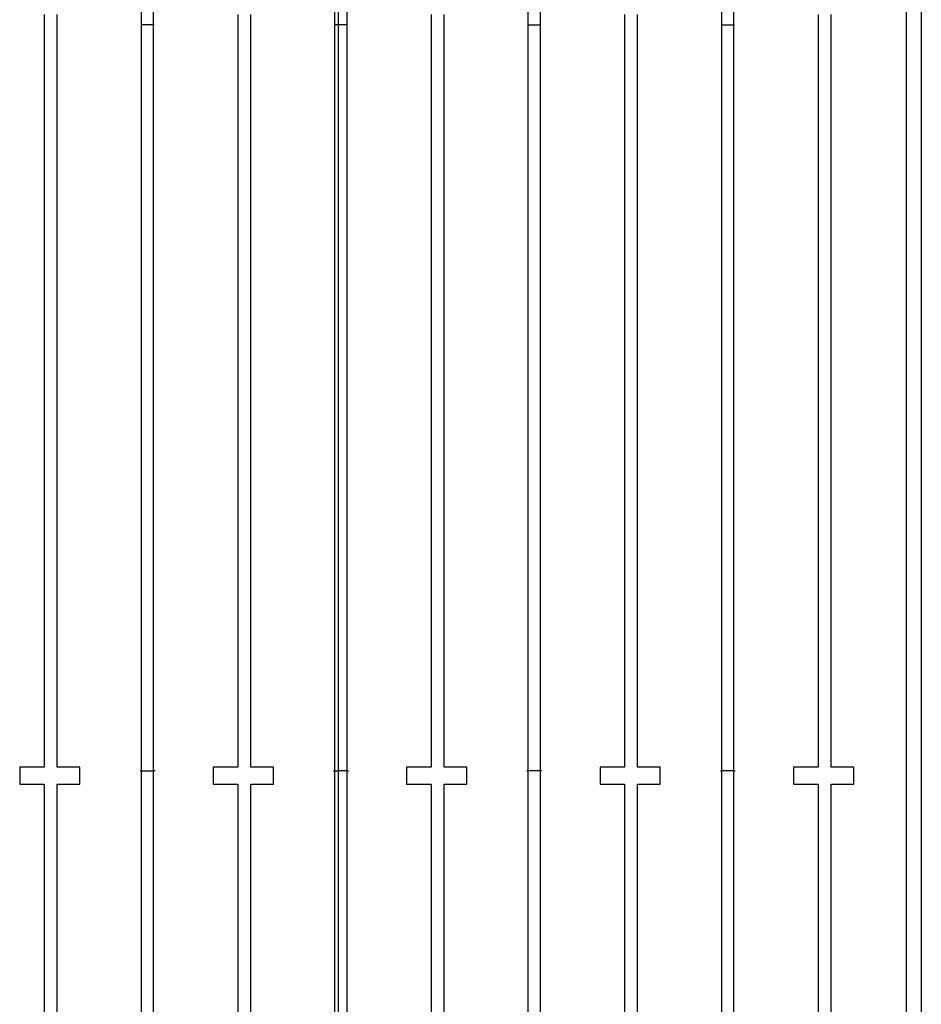
# Model space of a CAD drawing. Units: millimetres. Extents: x 52929 to 263878, y 64898 to 145780.
# Drawn here: x 130333 to 142171, y 106913 to 119847 of the extents above; entities that cross this region are included whole.
import ezdxf

# ---------------------------------------------------------------- set-up
doc = ezdxf.new("R2010")
doc.units = ezdxf.units.MM
doc.layers.add('Edges', color=7, linetype='Continuous')

# ---------------------------------------------------------------- blocks, each defined once
blk = doc.blocks.new('Olympic Swimming Pools pl')
at = {"layer": 'Edges'}
for p, q in [((124767, 88303), (124767, 48303)), ((124967, 88303), (124967, 48303)), ((114728, 68203), (114728, 78203)), ((114888, 68203), (114888, 78203)), ((117267, 68203), (117267, 78203)), ((117317, 68203), (117317, 78203)), ((117427, 68203), (117427, 78203)), ((119805, 68203), (119805, 78203)), ((119965, 68203), (119965, 78203)), ((122347, 68203), (122347, 78203)), ((122507, 68203), (122507, 78203)), ((113452, 68338), (113452, 58453)), ((113622, 58453), (113622, 68338)), ((115992, 68338), (115992, 58453)), ((116162, 58453), (116162, 68338)), ((118532, 68338), (118532, 58453)), ((118702, 58453), (118702, 68338)), ((121072, 68338), (121072, 58453)), ((121242, 58453), (121242, 68338)), ((123612, 68338), (123612, 58453)), ((123782, 58453), (123782, 68338)), ((114720, 68203), (114728, 68203)), ((114728, 58403), (114728, 68203)), ((114888, 68203), (114728, 68203)), ((114888, 58403), (114888, 68203)), ((114895, 68203), (114888, 68203)), ((117259, 68203), (117267, 68203)), ((117267, 58403), (117267, 68203)), ((117317, 68203), (117267, 68203)), ((117317, 58403), (117317, 68203)), ((117427, 68203), (117317, 68203)), ((117427, 58403), (117427, 68203)), ((117427, 68203), (117434, 68203)), ((119797, 68203), (119805, 68203)), ((119805, 58403), (119805, 68203)), ((119805, 68203), (119965, 68203)), ((119965, 58403), (119965, 68203)), ((119972, 68203), (119965, 68203)), ((122339, 68203), (122347, 68203)), ((122347, 58403), (122347, 68203)), ((122347, 68203), (122507, 68203)), ((122507, 58403), (122507, 68203)), ((122514, 68203), (122507, 68203)), ((113129, 58453), (113129, 58227)), ((113452, 58453), (113129, 58453)), ((113920, 58453), (113622, 58453)), ((113920, 58227), (113920, 58453)), ((114728, 58403), (114710, 58403)), ((114728, 48403), (114728, 58403)), ((114728, 58403), (114888, 58403)), ((114888, 48403), (114888, 58403)), ((114906, 58403), (114888, 58403)), ((115669, 58453), (115669, 58227)), ((115992, 58453), (115669, 58453)), ((116460, 58453), (116162, 58453)), ((116460, 58227), (116460, 58453)), ((117249, 58403), (117267, 58403)), ((117267, 48403), (117267, 58403)), ((117267, 58403), (117317, 58403)), ((117317, 48403), (117317, 58403)), ((117427, 58403), (117317, 58403)), ((117427, 48403), (117427, 58403)), ((117427, 58403), (117445, 58403)), ((118209, 58453), (118209, 58227)), ((118532, 58453), (118209, 58453)), ((119000, 58453), (118702, 58453)), ((119000, 58227), (119000, 58453)), ((119787, 58403), (119805, 58403)), ((119805, 48403), (119805, 58403)), ((119965, 58403), (119805, 58403)), ((119965, 48403), (119965, 58403)), ((119983, 58403), (119965, 58403)), ((120749, 58453), (120749, 58227)), ((121072, 58453), (120749, 58453)), ((121540, 58453), (121242, 58453)), ((121540, 58227), (121540, 58453)), ((122329, 58403), (122347, 58403)), ((122347, 48403), (122347, 58403)), ((122507, 58403), (122347, 58403)), ((122507, 48403), (122507, 58403)), ((122507, 58403), (122525, 58403)), ((123289, 58453), (123289, 58227)), ((123612, 58453), (123289, 58453)), ((124080, 58453), (123782, 58453)), ((124080, 58227), (124080, 58453)), ((113129, 58227), (113452, 58227)), ((113452, 58227), (113452, 48453)), ((113622, 58227), (113920, 58227)), ((113622, 48453), (113622, 58227)), ((115669, 58227), (115992, 58227)), ((115992, 58227), (115992, 48453)), ((116162, 58227), (116460, 58227)), ((116162, 48453), (116162, 58227)), ((118209, 58227), (118532, 58227)), ((118532, 58227), (118532, 48453)), ((118702, 48453), (118702, 58227)), ((118702, 58227), (119000, 58227)), ((120749, 58227), (121072, 58227)), ((121072, 58227), (121072, 48453)), ((121242, 58227), (121540, 58227)), ((121242, 48453), (121242, 58227)), ((123289, 58227), (123612, 58227)), ((123612, 58227), (123612, 48453)), ((123782, 58227), (124080, 58227)), ((123782, 48453), (123782, 58227))]:
    blk.add_line(p, q, dxfattribs=at)

msp = doc.modelspace()

# ---------------------------------------------------------------- block references
msp.add_blockref('Olympic Swimming Pools pl', (17204, 51577))

doc.saveas('drawing.dxf')
